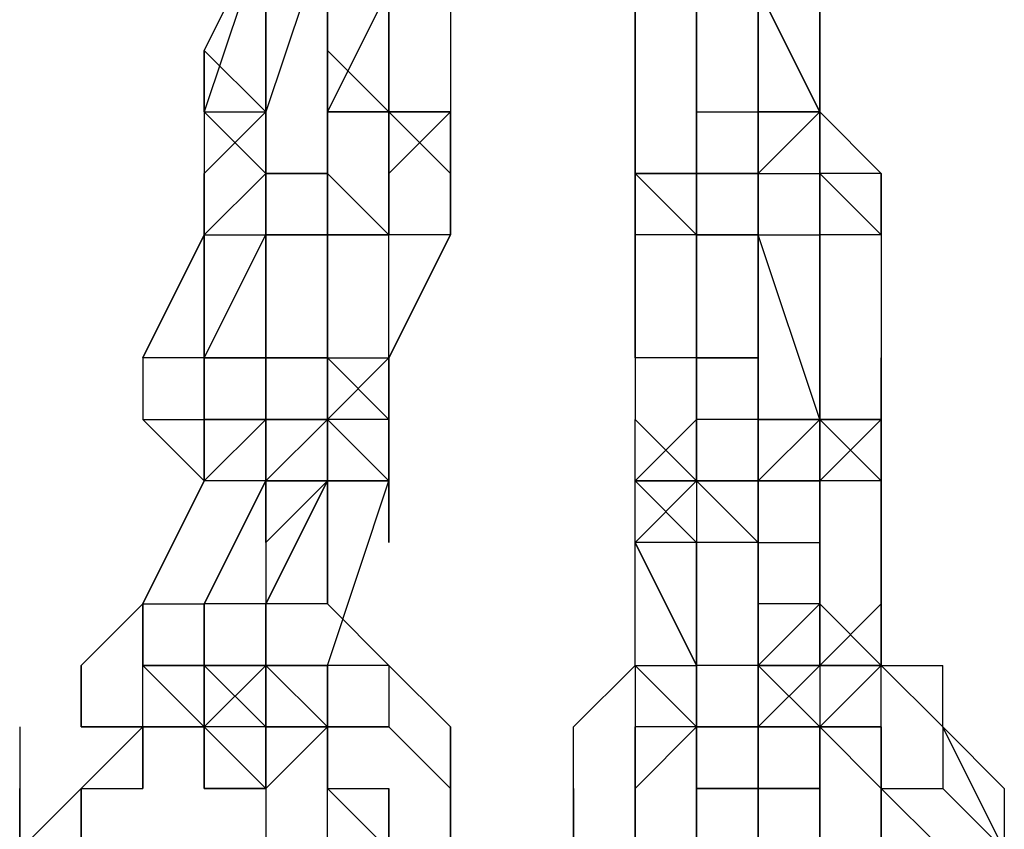
# Model space of a CAD drawing. Extents: x -5936 to 5838, y -4 to 2928.
# Drawn here: x 1287 to 1355, y 459 to 514 of the extents above; entities that cross this region are included whole.
import ezdxf

# ---------------------------------------------------------------- set-up
doc = ezdxf.new("R2010")
doc.units = 0
doc.header["$LTSCALE"] = 5
doc.layers.add('Lg_prod', color=40, linetype='CONTINUOUS')

msp = doc.modelspace()

# ---------------------------------------------------------------- linework, layer by layer
at = {"layer": 'Lg_prod'}
for p, q in [((1299.7444, 512.2762), (1303.9781, 520.7436)), ((1303.9781, 520.7436), (1299.7444, 508.0425)), ((1303.9781, 508.0425), (1303.9781, 520.7436)), ((1308.2118, 520.7436), (1303.9781, 508.0425)), ((1303.9781, 520.7436), (1303.9781, 508.0425)), ((1308.2118, 520.7436), (1308.2118, 508.0425)), ((1308.2118, 508.0425), (1308.2118, 520.7436)), ((1312.4455, 512.2762), (1312.4455, 520.7436)), ((1312.4455, 520.7436), (1312.4455, 512.2762)), ((1337.8477, 512.2762), (1337.8477, 520.7436)), ((1337.8477, 520.7436), (1337.8477, 512.2762)), ((1337.8477, 512.2762), (1337.8477, 520.7436)), ((1308.2118, 508.0425), (1312.4455, 516.5099)), ((1308.2118, 508.0425), (1312.4455, 516.5099)), ((1312.4455, 508.0425), (1312.4455, 516.5099)), ((1312.4455, 516.5099), (1312.4455, 508.0425)), ((1312.4455, 512.2762), (1312.4455, 516.5099)), ((1316.6792, 516.5099), (1316.6792, 508.0425)), ((1329.3803, 503.8088), (1329.3803, 516.5099)), ((1329.3803, 516.5099), (1329.3803, 503.8088)), ((1333.614, 503.8088), (1333.614, 516.5099)), ((1333.614, 516.5099), (1333.614, 508.0425)), ((1333.614, 503.8088), (1333.614, 516.5099)), ((1337.8477, 508.0425), (1337.8477, 516.5099)), ((1342.0814, 508.0425), (1337.8477, 516.5099)), ((1337.8477, 516.5099), (1342.0814, 508.0425)), ((1337.8477, 508.0425), (1337.8477, 516.5099)), ((1342.0814, 516.5099), (1342.0814, 508.0425)), ((1342.0814, 508.0425), (1342.0814, 516.5099)), ((1342.0814, 508.0425), (1342.0814, 516.5099)), ((1303.9781, 508.0425), (1299.7444, 512.2762)), ((1299.7444, 512.2762), (1299.7444, 503.8088)), ((1299.7444, 508.0425), (1299.7444, 512.2762)), ((1303.9781, 508.0425), (1299.7444, 512.2762)), ((1303.9781, 503.8088), (1303.9781, 512.2762)), ((1303.9781, 512.2762), (1303.9781, 503.8088)), ((1303.9781, 503.8088), (1303.9781, 512.2762)), ((1303.9781, 512.2762), (1303.9781, 503.8088)), ((1308.2118, 512.2762), (1308.2118, 503.8088)), ((1308.2118, 503.8088), (1308.2118, 512.2762)), ((1308.2118, 512.2762), (1308.2118, 503.8088)), ((1308.2118, 503.8088), (1308.2118, 512.2762)), ((1308.2118, 512.2762), (1308.2118, 503.8088)), ((1308.2118, 512.2762), (1308.2118, 503.8088)), ((1308.2118, 508.0425), (1308.2118, 512.2762)), ((1308.2118, 508.0425), (1308.2118, 512.2762)), ((1312.4455, 508.0425), (1308.2118, 512.2762)), ((1308.2118, 503.8088), (1308.2118, 512.2762)), ((1308.2118, 512.2762), (1308.2118, 503.8088)), ((1308.2118, 503.8088), (1308.2118, 512.2762)), ((1308.2118, 512.2762), (1308.2118, 503.8088)), ((1312.4455, 508.0425), (1308.2118, 512.2762)), ((1312.4455, 508.0425), (1312.4455, 512.2762)), ((1312.4455, 503.8088), (1312.4455, 512.2762)), ((1312.4455, 503.8088), (1312.4455, 512.2762)), ((1312.4455, 512.2762), (1312.4455, 503.8088)), ((1337.8477, 512.2762), (1337.8477, 508.0425)), ((1337.8477, 508.0425), (1337.8477, 512.2762)), ((1337.8477, 512.2762), (1337.8477, 508.0425)), ((1337.8477, 508.0425), (1337.8477, 512.2762)), ((1337.8477, 512.2762), (1337.8477, 508.0425)), ((1337.8477, 512.2762), (1337.8477, 508.0425)), ((1342.0814, 508.0425), (1342.0814, 512.2762)), ((1342.0814, 512.2762), (1342.0814, 508.0425)), ((1342.0814, 508.0425), (1342.0814, 512.2762)), ((1303.9781, 503.8088), (1299.7444, 508.0425)), ((1299.7444, 508.0425), (1303.9781, 508.0425)), ((1299.7444, 503.8088), (1303.9781, 508.0425)), ((1303.9781, 503.8088), (1303.9781, 508.0425)), ((1303.9781, 508.0425), (1303.9781, 503.8088)), ((1303.9781, 503.8088), (1303.9781, 508.0425)), ((1303.9781, 508.0425), (1303.9781, 503.8088)), ((1303.9781, 508.0425), (1303.9781, 503.8088)), ((1312.4455, 508.0425), (1308.2118, 508.0425)), ((1312.4455, 508.0425), (1308.2118, 508.0425)), ((1308.2118, 503.8088), (1308.2118, 508.0425)), ((1308.2118, 499.5751), (1308.2118, 508.0425)), ((1308.2118, 508.0425), (1308.2118, 499.5751)), ((1308.2118, 508.0425), (1308.2118, 499.5751)), ((1308.2118, 508.0425), (1308.2118, 499.5751)), ((1308.2118, 508.0425), (1308.2118, 499.5751)), ((1312.4455, 508.0425), (1308.2118, 508.0425)), ((1308.2118, 503.8088), (1308.2118, 508.0425)), ((1312.4455, 508.0425), (1308.2118, 508.0425)), ((1308.2118, 499.5751), (1308.2118, 508.0425)), ((1308.2118, 508.0425), (1308.2118, 499.5751)), ((1308.2118, 499.5751), (1308.2118, 508.0425)), ((1308.2118, 508.0425), (1308.2118, 499.5751)), ((1312.4455, 508.0425), (1308.2118, 508.0425)), ((1308.2118, 508.0425), (1312.4455, 508.0425)), ((1312.4455, 508.0425), (1312.4455, 503.8088)), ((1312.4455, 503.8088), (1312.4455, 508.0425)), ((1316.6792, 508.0425), (1312.4455, 508.0425)), ((1312.4455, 508.0425), (1312.4455, 503.8088)), ((1312.4455, 503.8088), (1312.4455, 508.0425)), ((1316.6792, 508.0425), (1312.4455, 503.8088)), ((1312.4455, 503.8088), (1312.4455, 508.0425)), ((1316.6792, 503.8088), (1312.4455, 508.0425)), ((1312.4455, 508.0425), (1316.6792, 508.0425)), ((1312.4455, 508.0425), (1312.4455, 503.8088)), ((1312.4455, 508.0425), (1316.6792, 508.0425)), ((1312.4455, 508.0425), (1312.4455, 503.8088)), ((1316.6792, 503.8088), (1316.6792, 508.0425)), ((1316.6792, 508.0425), (1316.6792, 503.8088)), ((1316.6792, 508.0425), (1316.6792, 503.8088)), ((1316.6792, 508.0425), (1316.6792, 503.8088)), ((1316.6792, 508.0425), (1316.6792, 499.5751)), ((1329.3803, 508.0425), (1329.3803, 499.5751)), ((1329.3803, 503.8088), (1329.3803, 508.0425)), ((1329.3803, 508.0425), (1329.3803, 499.5751)), ((1329.3803, 503.8088), (1329.3803, 508.0425)), ((1329.3803, 508.0425), (1329.3803, 503.8088)), ((1329.3803, 508.0425), (1329.3803, 503.8088)), ((1329.3803, 503.8088), (1329.3803, 508.0425)), ((1329.3803, 508.0425), (1329.3803, 503.8088)), ((1333.614, 499.5751), (1333.614, 508.0425)), ((1333.614, 508.0425), (1333.614, 499.5751)), ((1333.614, 499.5751), (1333.614, 508.0425)), ((1333.614, 508.0425), (1333.614, 499.5751)), ((1333.614, 499.5751), (1333.614, 508.0425)), ((1333.614, 508.0425), (1333.614, 503.8088)), ((1333.614, 508.0425), (1333.614, 503.8088)), ((1333.614, 508.0425), (1333.614, 503.8088)), ((1333.614, 503.8088), (1333.614, 508.0425)), ((1333.614, 508.0425), (1337.8477, 508.0425)), ((1333.614, 503.8088), (1333.614, 508.0425)), ((1333.614, 508.0425), (1333.614, 503.8088)), ((1337.8477, 508.0425), (1337.8477, 499.5751)), ((1337.8477, 499.5751), (1337.8477, 508.0425)), ((1337.8477, 508.0425), (1337.8477, 499.5751)), ((1342.0814, 508.0425), (1337.8477, 508.0425)), ((1337.8477, 503.8088), (1337.8477, 508.0425)), ((1337.8477, 508.0425), (1337.8477, 503.8088)), ((1337.8477, 508.0425), (1337.8477, 503.8088)), ((1342.0814, 508.0425), (1337.8477, 508.0425)), ((1337.8477, 508.0425), (1342.0814, 508.0425)), ((1342.0814, 508.0425), (1337.8477, 503.8088)), ((1337.8477, 503.8088), (1337.8477, 508.0425)), ((1337.8477, 508.0425), (1337.8477, 499.5751)), ((1337.8477, 499.5751), (1337.8477, 508.0425)), ((1337.8477, 508.0425), (1337.8477, 499.5751)), ((1337.8477, 499.5751), (1337.8477, 508.0425)), ((1337.8477, 508.0425), (1337.8477, 499.5751)), ((1337.8477, 508.0425), (1337.8477, 499.5751)), ((1337.8477, 508.0425), (1337.8477, 499.5751)), ((1342.0814, 508.0425), (1337.8477, 508.0425)), ((1342.0814, 503.8088), (1342.0814, 508.0425)), ((1342.0814, 508.0425), (1342.0814, 503.8088)), ((1342.0814, 508.0425), (1342.0814, 503.8088)), ((1342.0814, 503.8088), (1342.0814, 508.0425)), ((1346.3151, 503.8088), (1342.0814, 508.0425)), ((1342.0814, 503.8088), (1342.0814, 508.0425)), ((1342.0814, 508.0425), (1342.0814, 503.8088)), ((1299.7444, 503.8088), (1299.7444, 499.5751)), ((1299.7444, 499.5751), (1299.7444, 503.8088)), ((1303.9781, 503.8088), (1299.7444, 499.5751)), ((1303.9781, 495.3414), (1303.9781, 503.8088)), ((1308.2118, 503.8088), (1303.9781, 503.8088)), ((1303.9781, 503.8088), (1303.9781, 499.5751)), ((1303.9781, 499.5751), (1303.9781, 503.8088)), ((1303.9781, 503.8088), (1303.9781, 499.5751)), ((1308.2118, 503.8088), (1303.9781, 503.8088)), ((1303.9781, 499.5751), (1303.9781, 503.8088)), ((1303.9781, 503.8088), (1303.9781, 499.5751)), ((1303.9781, 499.5751), (1303.9781, 503.8088)), ((1303.9781, 503.8088), (1308.2118, 503.8088)), ((1308.2118, 503.8088), (1303.9781, 503.8088)), ((1308.2118, 499.5751), (1308.2118, 503.8088)), ((1308.2118, 503.8088), (1308.2118, 499.5751)), ((1308.2118, 495.3414), (1308.2118, 503.8088)), ((1308.2118, 499.5751), (1308.2118, 503.8088)), ((1308.2118, 503.8088), (1308.2118, 499.5751)), ((1308.2118, 499.5751), (1308.2118, 503.8088)), ((1308.2118, 503.8088), (1308.2118, 495.3414)), ((1308.2118, 503.8088), (1308.2118, 499.5751)), ((1308.2118, 503.8088), (1312.4455, 499.5751)), ((1308.2118, 499.5751), (1308.2118, 503.8088)), ((1312.4455, 499.5751), (1312.4455, 503.8088)), ((1312.4455, 503.8088), (1312.4455, 499.5751)), ((1312.4455, 503.8088), (1312.4455, 499.5751)), ((1312.4455, 499.5751), (1312.4455, 503.8088)), ((1312.4455, 503.8088), (1312.4455, 499.5751)), ((1312.4455, 503.8088), (1312.4455, 499.5751)), ((1312.4455, 499.5751), (1312.4455, 503.8088)), ((1316.6792, 499.5751), (1316.6792, 503.8088)), ((1316.6792, 503.8088), (1316.6792, 499.5751)), ((1316.6792, 499.5751), (1316.6792, 503.8088)), ((1316.6792, 503.8088), (1316.6792, 499.5751)), ((1333.614, 503.8088), (1329.3803, 503.8088)), ((1329.3803, 503.8088), (1333.614, 503.8088)), ((1329.3803, 503.8088), (1333.614, 499.5751)), ((1333.614, 503.8088), (1329.3803, 503.8088)), ((1329.3803, 503.8088), (1333.614, 503.8088)), ((1329.3803, 499.5751), (1329.3803, 503.8088)), ((1329.3803, 503.8088), (1329.3803, 499.5751)), ((1329.3803, 499.5751), (1329.3803, 503.8088)), ((1329.3803, 503.8088), (1333.614, 499.5751)), ((1329.3803, 499.5751), (1329.3803, 503.8088)), ((1329.3803, 503.8088), (1329.3803, 499.5751)), ((1329.3803, 503.8088), (1329.3803, 499.5751)), ((1337.8477, 503.8088), (1333.614, 503.8088)), ((1333.614, 499.5751), (1333.614, 503.8088)), ((1333.614, 495.3414), (1333.614, 503.8088)), ((1333.614, 503.8088), (1333.614, 495.3414)), ((1333.614, 499.5751), (1333.614, 503.8088)), ((1333.614, 503.8088), (1337.8477, 503.8088)), ((1333.614, 503.8088), (1333.614, 499.5751)), ((1333.614, 503.8088), (1333.614, 499.5751)), ((1333.614, 503.8088), (1337.8477, 503.8088)), ((1337.8477, 503.8088), (1337.8477, 495.3414)), ((1337.8477, 495.3414), (1337.8477, 503.8088)), ((1337.8477, 503.8088), (1337.8477, 495.3414)), ((1337.8477, 503.8088), (1342.0814, 503.8088)), ((1337.8477, 503.8088), (1337.8477, 499.5751)), ((1337.8477, 503.8088), (1342.0814, 503.8088)), ((1337.8477, 503.8088), (1342.0814, 503.8088)), ((1337.8477, 499.5751), (1337.8477, 503.8088)), ((1337.8477, 503.8088), (1337.8477, 499.5751)), ((1337.8477, 495.3414), (1337.8477, 503.8088)), ((1337.8477, 503.8088), (1337.8477, 495.3414)), ((1342.0814, 503.8088), (1342.0814, 499.5751)), ((1342.0814, 503.8088), (1342.0814, 499.5751)), ((1346.3151, 499.5751), (1342.0814, 503.8088)), ((1346.3151, 503.8088), (1342.0814, 503.8088)), ((1342.0814, 499.5751), (1342.0814, 503.8088)), ((1342.0814, 503.8088), (1346.3151, 499.5751)), ((1346.3151, 503.8088), (1346.3151, 499.5751)), ((1346.3151, 499.5751), (1346.3151, 503.8088)), ((1346.3151, 499.5751), (1346.3151, 503.8088)), ((1299.7444, 499.5751), (1295.5107, 491.1077)), ((1295.5107, 491.1077), (1299.7444, 499.5751)), ((1299.7444, 499.5751), (1295.5107, 491.1077)), ((1299.7444, 491.1077), (1299.7444, 499.5751)), ((1299.7444, 491.1077), (1303.9781, 499.5751)), ((1299.7444, 499.5751), (1299.7444, 491.1077)), ((1299.7444, 491.1077), (1303.9781, 499.5751)), ((1299.7444, 499.5751), (1303.9781, 499.5751)), ((1308.2118, 499.5751), (1303.9781, 499.5751)), ((1303.9781, 499.5751), (1303.9781, 495.3414)), ((1308.2118, 499.5751), (1303.9781, 499.5751)), ((1303.9781, 499.5751), (1308.2118, 499.5751)), ((1308.2118, 499.5751), (1303.9781, 499.5751)), ((1303.9781, 499.5751), (1303.9781, 491.1077)), ((1303.9781, 491.1077), (1303.9781, 499.5751)), ((1308.2118, 491.1077), (1308.2118, 499.5751)), ((1308.2118, 499.5751), (1308.2118, 491.1077)), ((1308.2118, 499.5751), (1308.2118, 491.1077)), ((1312.4455, 499.5751), (1308.2118, 499.5751)), ((1308.2118, 499.5751), (1312.4455, 499.5751)), ((1312.4455, 491.1077), (1312.4455, 499.5751)), ((1316.6792, 499.5751), (1312.4455, 491.1077)), ((1312.4455, 491.1077), (1312.4455, 499.5751)), ((1316.6792, 499.5751), (1312.4455, 491.1077)), ((1316.6792, 499.5751), (1312.4455, 491.1077)), ((1312.4455, 491.1077), (1316.6792, 499.5751)), ((1316.6792, 499.5751), (1312.4455, 499.5751)), ((1333.614, 499.5751), (1329.3803, 499.5751)), ((1329.3803, 491.1077), (1329.3803, 499.5751)), ((1329.3803, 499.5751), (1329.3803, 491.1077)), ((1329.3803, 491.1077), (1329.3803, 499.5751)), ((1329.3803, 499.5751), (1329.3803, 491.1077)), ((1333.614, 499.5751), (1329.3803, 499.5751)), ((1333.614, 499.5751), (1329.3803, 499.5751)), ((1337.8477, 499.5751), (1333.614, 499.5751)), ((1333.614, 499.5751), (1337.8477, 499.5751)), ((1333.614, 499.5751), (1337.8477, 499.5751)), ((1333.614, 495.3414), (1333.614, 499.5751)), ((1333.614, 499.5751), (1333.614, 495.3414)), ((1333.614, 495.3414), (1333.614, 499.5751)), ((1333.614, 499.5751), (1333.614, 495.3414)), ((1337.8477, 499.5751), (1333.614, 499.5751)), ((1333.614, 491.1077), (1333.614, 499.5751)), ((1333.614, 499.5751), (1333.614, 495.3414)), ((1333.614, 495.3414), (1333.614, 499.5751)), ((1333.614, 499.5751), (1333.614, 495.3414)), ((1333.614, 499.5751), (1333.614, 491.1077)), ((1333.614, 491.1077), (1333.614, 499.5751)), ((1333.614, 495.3414), (1333.614, 499.5751)), ((1333.614, 499.5751), (1333.614, 495.3414)), ((1337.8477, 495.3414), (1337.8477, 499.5751)), ((1337.8477, 499.5751), (1337.8477, 495.3414)), ((1337.8477, 495.3414), (1337.8477, 499.5751)), ((1337.8477, 499.5751), (1337.8477, 495.3414)), ((1342.0814, 486.874), (1337.8477, 499.5751)), ((1337.8477, 499.5751), (1342.0814, 499.5751)), ((1342.0814, 486.874), (1337.8477, 499.5751)), ((1337.8477, 499.5751), (1342.0814, 499.5751)), ((1342.0814, 486.874), (1337.8477, 499.5751)), ((1337.8477, 499.5751), (1342.0814, 499.5751)), ((1337.8477, 499.5751), (1342.0814, 499.5751)), ((1342.0814, 486.874), (1342.0814, 499.5751)), ((1342.0814, 499.5751), (1342.0814, 486.874)), ((1346.3151, 499.5751), (1342.0814, 499.5751)), ((1346.3151, 499.5751), (1346.3151, 486.874)), ((1346.3151, 499.5751), (1346.3151, 486.874)), ((1299.7444, 491.1077), (1299.7444, 495.3414)), ((1299.7444, 495.3414), (1299.7444, 491.1077)), ((1303.9781, 491.1077), (1303.9781, 495.3414)), ((1303.9781, 495.3414), (1303.9781, 491.1077)), ((1303.9781, 495.3414), (1303.9781, 491.1077)), ((1303.9781, 486.874), (1303.9781, 495.3414)), ((1303.9781, 495.3414), (1303.9781, 486.874)), ((1303.9781, 486.874), (1303.9781, 495.3414)), ((1337.8477, 491.1077), (1337.8477, 495.3414)), ((1337.8477, 491.1077), (1337.8477, 495.3414)), ((1337.8477, 495.3414), (1337.8477, 491.1077)), ((1299.7444, 491.1077), (1295.5107, 491.1077)), ((1295.5107, 491.1077), (1295.5107, 486.874)), ((1299.7444, 491.1077), (1295.5107, 491.1077)), ((1299.7444, 486.874), (1299.7444, 491.1077)), ((1299.7444, 491.1077), (1303.9781, 491.1077)), ((1299.7444, 486.874), (1299.7444, 491.1077)), ((1299.7444, 486.874), (1299.7444, 491.1077)), ((1299.7444, 486.874), (1299.7444, 491.1077)), ((1299.7444, 491.1077), (1299.7444, 486.874)), ((1303.9781, 491.1077), (1299.7444, 491.1077)), ((1303.9781, 491.1077), (1308.2118, 491.1077)), ((1308.2118, 491.1077), (1303.9781, 491.1077)), ((1303.9781, 482.6403), (1303.9781, 491.1077)), ((1303.9781, 491.1077), (1303.9781, 482.6403)), ((1303.9781, 491.1077), (1303.9781, 486.874)), ((1303.9781, 486.874), (1303.9781, 491.1077)), ((1303.9781, 486.874), (1303.9781, 491.1077)), ((1308.2118, 486.874), (1308.2118, 491.1077)), ((1308.2118, 491.1077), (1308.2118, 486.874)), ((1308.2118, 482.6403), (1308.2118, 491.1077)), ((1308.2118, 491.1077), (1312.4455, 486.874)), ((1308.2118, 486.874), (1308.2118, 491.1077)), ((1308.2118, 491.1077), (1312.4455, 486.874)), ((1308.2118, 486.874), (1308.2118, 491.1077)), ((1308.2118, 491.1077), (1312.4455, 491.1077)), ((1308.2118, 486.874), (1312.4455, 491.1077)), ((1308.2118, 491.1077), (1308.2118, 486.874)), ((1308.2118, 482.6403), (1308.2118, 491.1077)), ((1308.2118, 491.1077), (1308.2118, 482.6403)), ((1308.2118, 482.6403), (1308.2118, 491.1077)), ((1308.2118, 491.1077), (1308.2118, 482.6403)), ((1308.2118, 486.874), (1308.2118, 491.1077)), ((1312.4455, 486.874), (1312.4455, 491.1077)), ((1312.4455, 491.1077), (1312.4455, 486.874)), ((1312.4455, 486.874), (1312.4455, 491.1077)), ((1312.4455, 486.874), (1312.4455, 491.1077)), ((1312.4455, 491.1077), (1312.4455, 486.874)), ((1329.3803, 491.1077), (1329.3803, 486.874)), ((1333.614, 491.1077), (1329.3803, 491.1077)), ((1337.8477, 491.1077), (1333.614, 491.1077)), ((1333.614, 491.1077), (1337.8477, 491.1077)), ((1333.614, 486.874), (1333.614, 491.1077)), ((1333.614, 491.1077), (1337.8477, 491.1077)), ((1337.8477, 491.1077), (1333.614, 491.1077)), ((1333.614, 491.1077), (1333.614, 486.874)), ((1333.614, 486.874), (1333.614, 491.1077)), ((1333.614, 491.1077), (1333.614, 486.874)), ((1333.614, 486.874), (1333.614, 491.1077)), ((1337.8477, 482.6403), (1337.8477, 491.1077)), ((1337.8477, 491.1077), (1337.8477, 482.6403)), ((1337.8477, 482.6403), (1337.8477, 491.1077)), ((1337.8477, 491.1077), (1337.8477, 482.6403)), ((1337.8477, 482.6403), (1337.8477, 491.1077)), ((1337.8477, 486.874), (1337.8477, 491.1077)), ((1337.8477, 486.874), (1337.8477, 491.1077)), ((1337.8477, 491.1077), (1337.8477, 486.874)), ((1342.0814, 486.874), (1342.0814, 491.1077)), ((1342.0814, 491.1077), (1342.0814, 486.874)), ((1342.0814, 486.874), (1342.0814, 491.1077)), ((1342.0814, 482.6403), (1342.0814, 491.1077)), ((1342.0814, 491.1077), (1342.0814, 482.6403)), ((1342.0814, 482.6403), (1342.0814, 491.1077)), ((1342.0814, 491.1077), (1342.0814, 482.6403)), ((1346.3151, 491.1077), (1346.3151, 482.6403)), ((1346.3151, 482.6403), (1346.3151, 491.1077)), ((1295.5107, 486.874), (1299.7444, 486.874)), ((1295.5107, 486.874), (1299.7444, 482.6403)), ((1299.7444, 482.6403), (1295.5107, 486.874)), ((1299.7444, 486.874), (1299.7444, 482.6403)), ((1299.7444, 482.6403), (1299.7444, 486.874)), ((1299.7444, 486.874), (1303.9781, 486.874)), ((1303.9781, 486.874), (1299.7444, 486.874)), ((1299.7444, 486.874), (1299.7444, 482.6403)), ((1299.7444, 482.6403), (1299.7444, 486.874)), ((1303.9781, 486.874), (1299.7444, 486.874)), ((1299.7444, 486.874), (1299.7444, 482.6403)), ((1303.9781, 486.874), (1299.7444, 486.874)), ((1299.7444, 486.874), (1299.7444, 482.6403)), ((1299.7444, 486.874), (1299.7444, 482.6403)), ((1303.9781, 486.874), (1299.7444, 486.874)), ((1299.7444, 482.6403), (1303.9781, 486.874)), ((1299.7444, 482.6403), (1299.7444, 486.874)), ((1303.9781, 486.874), (1299.7444, 482.6403)), ((1303.9781, 486.874), (1303.9781, 482.6403)), ((1303.9781, 486.874), (1303.9781, 482.6403)), ((1303.9781, 486.874), (1303.9781, 482.6403)), ((1303.9781, 482.6403), (1303.9781, 486.874)), ((1303.9781, 486.874), (1303.9781, 482.6403)), ((1303.9781, 486.874), (1308.2118, 486.874)), ((1303.9781, 482.6403), (1303.9781, 486.874)), ((1308.2118, 486.874), (1303.9781, 486.874)), ((1303.9781, 482.6403), (1303.9781, 486.874)), ((1303.9781, 482.6403), (1308.2118, 486.874)), ((1303.9781, 486.874), (1303.9781, 482.6403)), ((1303.9781, 482.6403), (1308.2118, 486.874)), ((1312.4455, 482.6403), (1308.2118, 486.874)), ((1312.4455, 486.874), (1308.2118, 486.874)), ((1308.2118, 482.6403), (1308.2118, 486.874)), ((1308.2118, 478.4066), (1308.2118, 486.874)), ((1308.2118, 486.874), (1308.2118, 478.4066)), ((1312.4455, 482.6403), (1312.4455, 486.874)), ((1312.4455, 486.874), (1312.4455, 482.6403)), ((1312.4455, 486.874), (1312.4455, 482.6403)), ((1312.4455, 482.6403), (1312.4455, 486.874)), ((1329.3803, 482.6403), (1333.614, 486.874)), ((1329.3803, 486.874), (1333.614, 482.6403)), ((1329.3803, 482.6403), (1329.3803, 486.874)), ((1329.3803, 486.874), (1333.614, 482.6403)), ((1329.3803, 482.6403), (1329.3803, 486.874)), ((1333.614, 486.874), (1333.614, 482.6403)), ((1333.614, 486.874), (1333.614, 482.6403)), ((1333.614, 486.874), (1333.614, 482.6403)), ((1337.8477, 486.874), (1333.614, 486.874)), ((1333.614, 482.6403), (1333.614, 486.874)), ((1337.8477, 486.874), (1333.614, 486.874)), ((1337.8477, 478.4066), (1337.8477, 486.874)), ((1337.8477, 486.874), (1337.8477, 478.4066)), ((1337.8477, 486.874), (1342.0814, 486.874)), ((1337.8477, 482.6403), (1337.8477, 486.874)), ((1337.8477, 482.6403), (1337.8477, 486.874)), ((1337.8477, 486.874), (1337.8477, 482.6403)), ((1342.0814, 486.874), (1337.8477, 486.874)), ((1337.8477, 486.874), (1337.8477, 482.6403)), ((1342.0814, 486.874), (1337.8477, 486.874)), ((1342.0814, 486.874), (1337.8477, 486.874)), ((1337.8477, 486.874), (1342.0814, 486.874)), ((1337.8477, 482.6403), (1342.0814, 486.874)), ((1337.8477, 486.874), (1342.0814, 486.874)), ((1337.8477, 482.6403), (1337.8477, 486.874)), ((1342.0814, 486.874), (1342.0814, 482.6403)), ((1346.3151, 482.6403), (1342.0814, 486.874)), ((1346.3151, 482.6403), (1342.0814, 486.874)), ((1342.0814, 482.6403), (1342.0814, 486.874)), ((1342.0814, 482.6403), (1342.0814, 486.874)), ((1346.3151, 486.874), (1342.0814, 482.6403)), ((1346.3151, 486.874), (1342.0814, 486.874)), ((1342.0814, 486.874), (1342.0814, 482.6403)), ((1346.3151, 486.874), (1342.0814, 482.6403)), ((1342.0814, 486.874), (1342.0814, 478.4066)), ((1342.0814, 482.6403), (1342.0814, 486.874)), ((1346.3151, 486.874), (1342.0814, 482.6403)), ((1342.0814, 486.874), (1346.3151, 486.874)), ((1346.3151, 486.874), (1346.3151, 482.6403)), ((1346.3151, 486.874), (1346.3151, 482.6403)), ((1346.3151, 486.874), (1346.3151, 482.6403)), ((1295.5107, 474.1729), (1299.7444, 482.6403)), ((1299.7444, 482.6403), (1295.5107, 474.1729)), ((1299.7444, 482.6403), (1295.5107, 474.1729)), ((1299.7444, 474.1729), (1303.9781, 482.6403)), ((1303.9781, 482.6403), (1299.7444, 474.1729)), ((1299.7444, 474.1729), (1303.9781, 482.6403)), ((1299.7444, 474.1729), (1303.9781, 482.6403)), ((1303.9781, 482.6403), (1299.7444, 482.6403)), ((1303.9781, 482.6403), (1303.9781, 474.1729)), ((1303.9781, 474.1729), (1308.2118, 482.6403)), ((1308.2118, 482.6403), (1303.9781, 474.1729)), ((1303.9781, 482.6403), (1308.2118, 482.6403)), ((1303.9781, 474.1729), (1308.2118, 482.6403)), ((1308.2118, 482.6403), (1303.9781, 474.1729)), ((1303.9781, 482.6403), (1308.2118, 482.6403)), ((1303.9781, 482.6403), (1303.9781, 478.4066)), ((1303.9781, 482.6403), (1308.2118, 482.6403)), ((1303.9781, 478.4066), (1303.9781, 482.6403)), ((1308.2118, 482.6403), (1303.9781, 478.4066)), ((1303.9781, 482.6403), (1308.2118, 482.6403)), ((1308.2118, 482.6403), (1303.9781, 482.6403)), ((1308.2118, 474.1729), (1308.2118, 482.6403)), ((1308.2118, 482.6403), (1308.2118, 474.1729)), ((1308.2118, 469.9392), (1312.4455, 482.6403)), ((1308.2118, 474.1729), (1308.2118, 482.6403)), ((1308.2118, 469.9392), (1312.4455, 482.6403)), ((1308.2118, 482.6403), (1308.2118, 478.4066)), ((1308.2118, 478.4066), (1308.2118, 482.6403)), ((1308.2118, 482.6403), (1308.2118, 478.4066)), ((1312.4455, 482.6403), (1308.2118, 482.6403)), ((1308.2118, 478.4066), (1308.2118, 482.6403)), ((1308.2118, 482.6403), (1312.4455, 482.6403)), ((1308.2118, 478.4066), (1308.2118, 482.6403)), ((1308.2118, 482.6403), (1308.2118, 478.4066)), ((1312.4455, 482.6403), (1308.2118, 482.6403)), ((1312.4455, 482.6403), (1308.2118, 482.6403)), ((1312.4455, 478.4066), (1312.4455, 482.6403)), ((1312.4455, 482.6403), (1312.4455, 478.4066)), ((1312.4455, 478.4066), (1312.4455, 482.6403)), ((1312.4455, 482.6403), (1312.4455, 478.4066)), ((1312.4455, 478.4066), (1312.4455, 482.6403)), ((1312.4455, 482.6403), (1312.4455, 478.4066)), ((1333.614, 482.6403), (1329.3803, 478.4066)), ((1329.3803, 478.4066), (1329.3803, 482.6403)), ((1333.614, 482.6403), (1329.3803, 482.6403)), ((1333.614, 478.4066), (1329.3803, 482.6403)), ((1329.3803, 482.6403), (1333.614, 482.6403)), ((1333.614, 478.4066), (1329.3803, 482.6403)), ((1333.614, 482.6403), (1333.614, 478.4066)), ((1337.8477, 482.6403), (1333.614, 482.6403)), ((1333.614, 482.6403), (1333.614, 478.4066)), ((1337.8477, 478.4066), (1333.614, 482.6403)), ((1333.614, 482.6403), (1337.8477, 482.6403)), ((1337.8477, 482.6403), (1333.614, 482.6403)), ((1342.0814, 482.6403), (1337.8477, 482.6403)), ((1337.8477, 478.4066), (1337.8477, 482.6403)), ((1337.8477, 478.4066), (1337.8477, 482.6403)), ((1342.0814, 482.6403), (1337.8477, 482.6403)), ((1337.8477, 482.6403), (1342.0814, 482.6403)), ((1337.8477, 478.4066), (1337.8477, 482.6403)), ((1337.8477, 482.6403), (1342.0814, 482.6403)), ((1337.8477, 482.6403), (1337.8477, 478.4066)), ((1342.0814, 482.6403), (1337.8477, 482.6403)), ((1346.3151, 482.6403), (1342.0814, 482.6403)), ((1342.0814, 478.4066), (1342.0814, 482.6403)), ((1342.0814, 482.6403), (1342.0814, 478.4066)), ((1342.0814, 482.6403), (1342.0814, 478.4066)), ((1346.3151, 474.1729), (1346.3151, 482.6403)), ((1346.3151, 482.6403), (1346.3151, 474.1729)), ((1333.614, 469.9392), (1329.3803, 478.4066)), ((1329.3803, 478.4066), (1333.614, 469.9392)), ((1329.3803, 469.9392), (1329.3803, 478.4066)), ((1333.614, 478.4066), (1329.3803, 478.4066)), ((1333.614, 469.9392), (1333.614, 478.4066)), ((1333.614, 478.4066), (1333.614, 469.9392)), ((1337.8477, 478.4066), (1333.614, 478.4066)), ((1337.8477, 478.4066), (1337.8477, 469.9392)), ((1337.8477, 469.9392), (1337.8477, 478.4066)), ((1337.8477, 478.4066), (1342.0814, 478.4066)), ((1342.0814, 474.1729), (1342.0814, 478.4066)), ((1342.0814, 474.1729), (1342.0814, 478.4066)), ((1342.0814, 478.4066), (1342.0814, 474.1729)), ((1342.0814, 474.1729), (1342.0814, 478.4066)), ((1295.5107, 474.1729), (1291.277, 469.9392)), ((1291.277, 469.9392), (1295.5107, 474.1729)), ((1295.5107, 469.9392), (1295.5107, 474.1729)), ((1295.5107, 474.1729), (1295.5107, 469.9392)), ((1295.5107, 474.1729), (1295.5107, 469.9392)), ((1295.5107, 474.1729), (1299.7444, 474.1729)), ((1299.7444, 469.9392), (1299.7444, 474.1729)), ((1299.7444, 474.1729), (1299.7444, 469.9392)), ((1299.7444, 474.1729), (1299.7444, 469.9392)), ((1299.7444, 469.9392), (1299.7444, 474.1729)), ((1303.9781, 474.1729), (1299.7444, 474.1729)), ((1299.7444, 474.1729), (1299.7444, 469.9392)), ((1308.2118, 474.1729), (1303.9781, 474.1729)), ((1308.2118, 474.1729), (1303.9781, 474.1729)), ((1303.9781, 469.9392), (1303.9781, 474.1729)), ((1303.9781, 465.7055), (1303.9781, 474.1729)), ((1303.9781, 474.1729), (1303.9781, 465.7055)), ((1303.9781, 465.7055), (1303.9781, 474.1729)), ((1308.2118, 474.1729), (1312.4455, 469.9392)), ((1342.0814, 474.1729), (1337.8477, 474.1729)), ((1337.8477, 465.7055), (1337.8477, 474.1729)), ((1337.8477, 474.1729), (1337.8477, 465.7055)), ((1337.8477, 469.9392), (1337.8477, 474.1729)), ((1342.0814, 474.1729), (1337.8477, 469.9392)), ((1342.0814, 474.1729), (1346.3151, 469.9392)), ((1346.3151, 474.1729), (1342.0814, 469.9392)), ((1342.0814, 469.9392), (1342.0814, 474.1729)), ((1342.0814, 474.1729), (1342.0814, 469.9392)), ((1346.3151, 469.9392), (1346.3151, 474.1729)), ((1346.3151, 469.9392), (1346.3151, 474.1729)), ((1346.3151, 474.1729), (1346.3151, 469.9392)), ((1291.277, 469.9392), (1291.277, 465.7055)), ((1291.277, 465.7055), (1291.277, 469.9392)), ((1291.277, 465.7055), (1291.277, 469.9392)), ((1295.5107, 469.9392), (1299.7444, 469.9392)), ((1299.7444, 469.9392), (1295.5107, 469.9392)), ((1299.7444, 469.9392), (1295.5107, 469.9392)), ((1295.5107, 469.9392), (1299.7444, 469.9392)), ((1295.5107, 469.9392), (1299.7444, 469.9392)), ((1295.5107, 465.7055), (1295.5107, 469.9392)), ((1299.7444, 469.9392), (1295.5107, 469.9392)), ((1295.5107, 469.9392), (1299.7444, 465.7055)), ((1303.9781, 469.9392), (1299.7444, 469.9392)), ((1299.7444, 469.9392), (1303.9781, 465.7055)), ((1299.7444, 469.9392), (1303.9781, 465.7055)), ((1303.9781, 469.9392), (1299.7444, 469.9392)), ((1303.9781, 469.9392), (1299.7444, 469.9392)), ((1299.7444, 465.7055), (1303.9781, 469.9392)), ((1299.7444, 469.9392), (1303.9781, 469.9392)), ((1299.7444, 461.4718), (1299.7444, 469.9392)), ((1299.7444, 469.9392), (1299.7444, 461.4718)), ((1303.9781, 465.7055), (1303.9781, 469.9392)), ((1303.9781, 465.7055), (1303.9781, 469.9392)), ((1308.2118, 465.7055), (1303.9781, 469.9392)), ((1303.9781, 469.9392), (1308.2118, 469.9392)), ((1308.2118, 469.9392), (1303.9781, 469.9392)), ((1303.9781, 465.7055), (1303.9781, 469.9392)), ((1303.9781, 469.9392), (1303.9781, 465.7055)), ((1308.2118, 469.9392), (1303.9781, 469.9392)), ((1303.9781, 469.9392), (1303.9781, 465.7055)), ((1303.9781, 461.4718), (1303.9781, 469.9392)), ((1303.9781, 469.9392), (1303.9781, 461.4718)), ((1312.4455, 469.9392), (1308.2118, 469.9392)), ((1308.2118, 469.9392), (1308.2118, 465.7055)), ((1308.2118, 461.4718), (1308.2118, 469.9392)), ((1308.2118, 465.7055), (1308.2118, 469.9392)), ((1308.2118, 469.9392), (1308.2118, 465.7055)), ((1308.2118, 469.9392), (1308.2118, 465.7055)), ((1312.4455, 469.9392), (1312.4455, 465.7055)), ((1316.6792, 465.7055), (1312.4455, 469.9392)), ((1325.1466, 465.7055), (1329.3803, 469.9392)), ((1329.3803, 469.9392), (1329.3803, 465.7055)), ((1329.3803, 469.9392), (1333.614, 469.9392)), ((1333.614, 465.7055), (1329.3803, 469.9392)), ((1333.614, 469.9392), (1333.614, 465.7055)), ((1333.614, 469.9392), (1333.614, 465.7055)), ((1333.614, 465.7055), (1333.614, 469.9392)), ((1333.614, 469.9392), (1333.614, 465.7055)), ((1337.8477, 469.9392), (1333.614, 469.9392)), ((1333.614, 465.7055), (1333.614, 469.9392)), ((1333.614, 469.9392), (1333.614, 461.4718)), ((1333.614, 469.9392), (1333.614, 465.7055)), ((1337.8477, 465.7055), (1337.8477, 469.9392)), ((1337.8477, 469.9392), (1337.8477, 465.7055)), ((1337.8477, 469.9392), (1342.0814, 469.9392)), ((1337.8477, 469.9392), (1342.0814, 465.7055)), ((1342.0814, 469.9392), (1337.8477, 469.9392)), ((1337.8477, 469.9392), (1342.0814, 465.7055)), ((1337.8477, 465.7055), (1337.8477, 469.9392)), ((1337.8477, 469.9392), (1342.0814, 469.9392)), ((1337.8477, 469.9392), (1337.8477, 465.7055)), ((1337.8477, 461.4718), (1337.8477, 469.9392)), ((1337.8477, 469.9392), (1337.8477, 461.4718)), ((1337.8477, 469.9392), (1337.8477, 461.4718)), ((1337.8477, 469.9392), (1337.8477, 461.4718)), ((1337.8477, 469.9392), (1342.0814, 469.9392)), ((1337.8477, 465.7055), (1337.8477, 469.9392)), ((1342.0814, 469.9392), (1337.8477, 469.9392)), ((1337.8477, 465.7055), (1342.0814, 469.9392)), ((1346.3151, 469.9392), (1342.0814, 469.9392)), ((1346.3151, 469.9392), (1342.0814, 469.9392)), ((1342.0814, 469.9392), (1346.3151, 469.9392)), ((1342.0814, 469.9392), (1342.0814, 465.7055)), ((1346.3151, 469.9392), (1342.0814, 465.7055)), ((1342.0814, 469.9392), (1342.0814, 465.7055)), ((1346.3151, 469.9392), (1350.5488, 469.9392)), ((1350.5488, 465.7055), (1346.3151, 469.9392)), ((1350.5488, 465.7055), (1346.3151, 469.9392)), ((1346.3151, 465.7055), (1346.3151, 469.9392)), ((1350.5488, 465.7055), (1350.5488, 469.9392)), ((1287.0433, 465.7055), (1287.0433, 461.4718)), ((1291.277, 461.4718), (1295.5107, 465.7055)), ((1295.5107, 465.7055), (1291.277, 461.4718)), ((1295.5107, 465.7055), (1291.277, 461.4718)), ((1291.277, 465.7055), (1295.5107, 465.7055)), ((1295.5107, 465.7055), (1291.277, 465.7055)), ((1295.5107, 461.4718), (1295.5107, 465.7055)), ((1295.5107, 465.7055), (1295.5107, 461.4718)), ((1295.5107, 465.7055), (1295.5107, 461.4718)), ((1295.5107, 461.4718), (1295.5107, 465.7055)), ((1295.5107, 465.7055), (1295.5107, 461.4718)), ((1299.7444, 465.7055), (1295.5107, 465.7055)), ((1295.5107, 465.7055), (1299.7444, 465.7055)), ((1295.5107, 461.4718), (1295.5107, 465.7055)), ((1299.7444, 465.7055), (1295.5107, 465.7055)), ((1295.5107, 465.7055), (1299.7444, 465.7055)), ((1299.7444, 465.7055), (1295.5107, 465.7055)), ((1299.7444, 465.7055), (1299.7444, 461.4718)), ((1299.7444, 461.4718), (1299.7444, 465.7055)), ((1299.7444, 465.7055), (1299.7444, 461.4718)), ((1299.7444, 461.4718), (1299.7444, 465.7055)), ((1299.7444, 465.7055), (1303.9781, 461.4718)), ((1299.7444, 461.4718), (1299.7444, 465.7055)), ((1303.9781, 461.4718), (1299.7444, 465.7055)), ((1303.9781, 465.7055), (1299.7444, 465.7055)), ((1303.9781, 465.7055), (1299.7444, 465.7055)), ((1303.9781, 465.7055), (1299.7444, 465.7055)), ((1308.2118, 465.7055), (1303.9781, 465.7055)), ((1303.9781, 465.7055), (1303.9781, 461.4718)), ((1308.2118, 465.7055), (1303.9781, 465.7055)), ((1308.2118, 465.7055), (1303.9781, 465.7055)), ((1303.9781, 465.7055), (1308.2118, 465.7055)), ((1303.9781, 461.4718), (1303.9781, 465.7055)), ((1308.2118, 465.7055), (1303.9781, 461.4718)), ((1303.9781, 461.4718), (1303.9781, 465.7055)), ((1303.9781, 465.7055), (1303.9781, 457.2381)), ((1303.9781, 461.4718), (1303.9781, 465.7055)), ((1303.9781, 465.7055), (1303.9781, 461.4718)), ((1303.9781, 465.7055), (1308.2118, 465.7055)), ((1308.2118, 465.7055), (1303.9781, 465.7055)), ((1308.2118, 465.7055), (1303.9781, 461.4718)), ((1308.2118, 465.7055), (1308.2118, 461.4718)), ((1308.2118, 465.7055), (1312.4455, 465.7055)), ((1312.4455, 465.7055), (1308.2118, 465.7055)), ((1308.2118, 465.7055), (1308.2118, 461.4718)), ((1316.6792, 461.4718), (1312.4455, 465.7055)), ((1316.6792, 461.4718), (1312.4455, 465.7055)), ((1316.6792, 465.7055), (1316.6792, 461.4718)), ((1316.6792, 461.4718), (1316.6792, 465.7055)), ((1325.1466, 461.4718), (1325.1466, 465.7055)), ((1333.614, 465.7055), (1329.3803, 461.4718)), ((1329.3803, 461.4718), (1333.614, 465.7055)), ((1329.3803, 465.7055), (1329.3803, 461.4718)), ((1329.3803, 457.2381), (1329.3803, 465.7055)), ((1333.614, 465.7055), (1329.3803, 465.7055)), ((1333.614, 465.7055), (1329.3803, 465.7055)), ((1337.8477, 465.7055), (1333.614, 465.7055)), ((1337.8477, 465.7055), (1333.614, 465.7055)), ((1333.614, 461.4718), (1333.614, 465.7055)), ((1333.614, 465.7055), (1337.8477, 465.7055)), ((1333.614, 461.4718), (1333.614, 465.7055)), ((1333.614, 457.2381), (1333.614, 465.7055)), ((1333.614, 465.7055), (1333.614, 461.4718)), ((1333.614, 465.7055), (1333.614, 461.4718)), ((1342.0814, 465.7055), (1337.8477, 465.7055)), ((1342.0814, 465.7055), (1337.8477, 465.7055)), ((1337.8477, 461.4718), (1337.8477, 465.7055)), ((1337.8477, 461.4718), (1337.8477, 465.7055)), ((1337.8477, 465.7055), (1337.8477, 461.4718)), ((1337.8477, 461.4718), (1337.8477, 465.7055)), ((1337.8477, 465.7055), (1337.8477, 461.4718)), ((1337.8477, 457.2381), (1337.8477, 465.7055)), ((1337.8477, 465.7055), (1342.0814, 465.7055)), ((1337.8477, 461.4718), (1337.8477, 465.7055)), ((1337.8477, 465.7055), (1337.8477, 461.4718)), ((1337.8477, 465.7055), (1342.0814, 465.7055)), ((1337.8477, 461.4718), (1337.8477, 465.7055)), ((1342.0814, 465.7055), (1337.8477, 465.7055)), ((1342.0814, 465.7055), (1342.0814, 461.4718)), ((1342.0814, 465.7055), (1346.3151, 465.7055)), ((1342.0814, 465.7055), (1346.3151, 461.4718)), ((1346.3151, 465.7055), (1342.0814, 465.7055)), ((1342.0814, 461.4718), (1342.0814, 465.7055)), ((1342.0814, 465.7055), (1342.0814, 461.4718)), ((1346.3151, 461.4718), (1342.0814, 465.7055)), ((1342.0814, 461.4718), (1342.0814, 465.7055)), ((1342.0814, 465.7055), (1342.0814, 457.2381)), ((1342.0814, 461.4718), (1342.0814, 465.7055)), ((1342.0814, 465.7055), (1342.0814, 461.4718)), ((1342.0814, 461.4718), (1342.0814, 465.7055)), ((1342.0814, 465.7055), (1342.0814, 461.4718)), ((1342.0814, 461.4718), (1342.0814, 465.7055)), ((1342.0814, 465.7055), (1342.0814, 461.4718)), ((1346.3151, 465.7055), (1346.3151, 461.4718)), ((1346.3151, 457.2381), (1346.3151, 465.7055)), ((1346.3151, 465.7055), (1346.3151, 457.2381)), ((1346.3151, 457.2381), (1346.3151, 465.7055)), ((1346.3151, 465.7055), (1346.3151, 457.2381)), ((1350.5488, 465.7055), (1350.5488, 461.4718)), ((1354.7825, 457.2381), (1350.5488, 465.7055)), ((1350.5488, 465.7055), (1354.7825, 461.4718)), ((1287.0433, 457.2381), (1287.0433, 461.4718)), ((1287.0433, 457.2381), (1291.277, 461.4718)), ((1287.0433, 461.4718), (1287.0433, 457.2381)), ((1287.0433, 461.4718), (1287.0433, 457.2381)), ((1287.0433, 457.2381), (1287.0433, 461.4718)), ((1291.277, 461.4718), (1291.277, 457.2381)), ((1291.277, 461.4718), (1295.5107, 461.4718)), ((1291.277, 461.4718), (1295.5107, 461.4718)), ((1291.277, 457.2381), (1291.277, 461.4718)), ((1303.9781, 461.4718), (1299.7444, 461.4718)), ((1299.7444, 461.4718), (1303.9781, 461.4718)), ((1303.9781, 461.4718), (1303.9781, 457.2381)), ((1308.2118, 461.4718), (1312.4455, 461.4718)), ((1308.2118, 461.4718), (1312.4455, 461.4718)), ((1308.2118, 457.2381), (1308.2118, 461.4718)), ((1308.2118, 461.4718), (1312.4455, 457.2381)), ((1312.4455, 461.4718), (1312.4455, 457.2381)), ((1312.4455, 461.4718), (1312.4455, 453.0044)), ((1312.4455, 453.0044), (1312.4455, 461.4718)), ((1312.4455, 461.4718), (1312.4455, 453.0044)), ((1312.4455, 461.4718), (1312.4455, 453.0044)), ((1316.6792, 453.0044), (1316.6792, 461.4718)), ((1316.6792, 461.4718), (1316.6792, 457.2381)), ((1325.1466, 461.4718), (1325.1466, 457.2381)), ((1325.1466, 457.2381), (1325.1466, 461.4718)), ((1329.3803, 457.2381), (1329.3803, 461.4718)), ((1329.3803, 461.4718), (1329.3803, 457.2381)), ((1329.3803, 457.2381), (1329.3803, 461.4718)), ((1329.3803, 461.4718), (1329.3803, 457.2381)), ((1329.3803, 457.2381), (1329.3803, 461.4718)), ((1329.3803, 461.4718), (1329.3803, 453.0044)), ((1329.3803, 461.4718), (1329.3803, 457.2381)), ((1333.614, 461.4718), (1337.8477, 461.4718)), ((1337.8477, 461.4718), (1333.614, 461.4718)), ((1333.614, 461.4718), (1333.614, 457.2381)), ((1337.8477, 461.4718), (1333.614, 461.4718)), ((1337.8477, 461.4718), (1342.0814, 461.4718)), ((1342.0814, 461.4718), (1337.8477, 461.4718)), ((1337.8477, 461.4718), (1337.8477, 457.2381)), ((1337.8477, 461.4718), (1337.8477, 457.2381)), ((1337.8477, 461.4718), (1342.0814, 461.4718)), ((1342.0814, 457.2381), (1342.0814, 461.4718)), ((1346.3151, 461.4718), (1350.5488, 461.4718)), ((1346.3151, 457.2381), (1346.3151, 461.4718)), ((1346.3151, 461.4718), (1350.5488, 457.2381)), ((1354.7825, 457.2381), (1350.5488, 461.4718)), ((1354.7825, 461.4718), (1354.7825, 457.2381)), ((1354.7825, 461.4718), (1354.7825, 457.2381))]:
    msp.add_line(p, q, dxfattribs=at)

doc.saveas('drawing.dxf')
